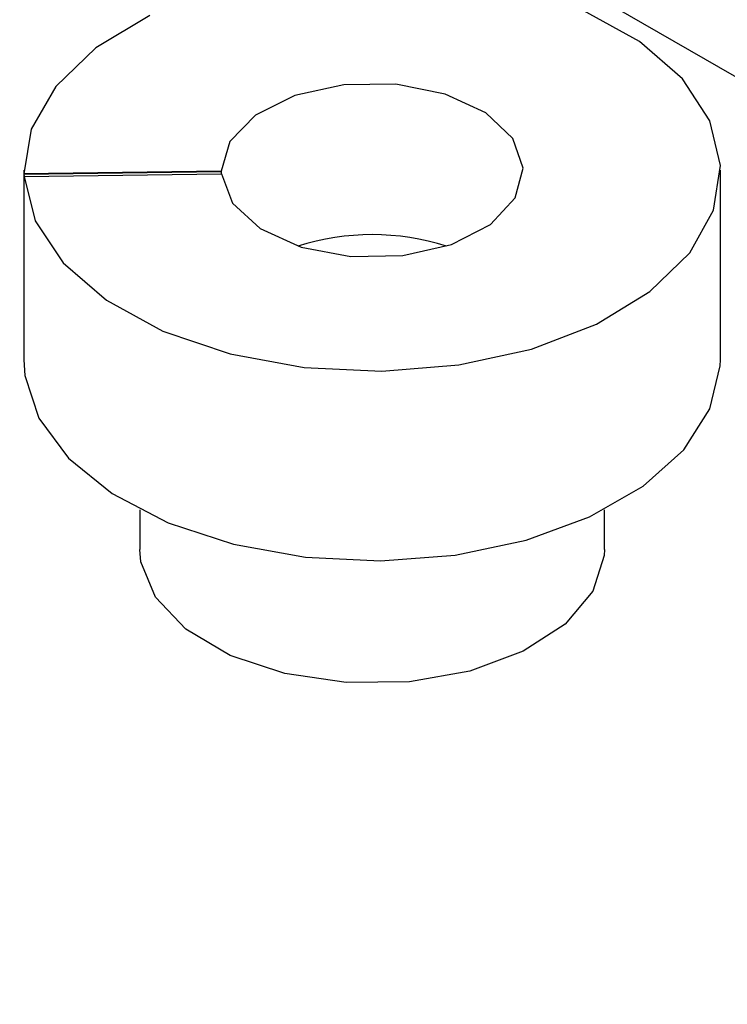
# Model space of a CAD drawing. Units: millimetres. Extents: x 16 to 867, y 13 to 613.
# Drawn here: x 790 to 802, y 502 to 518 of the extents above; entities that cross this region are included whole.
import ezdxf

# ---------------------------------------------------------------- set-up
doc = ezdxf.new("R2010")
doc.units = ezdxf.units.MM
doc.header["$LTSCALE"] = 3

msp = doc.modelspace()

# ---------------------------------------------------------------- linework, layer by layer
at = {"color": 7, "linetype": 'Continuous', "lineweight": 30}
for p, q in [((788.6255, 524.7993), (827.9621, 502.0907)), ((790.5173, 515.5624), (790.5173, 512.5004)), ((793.7049, 515.5502), (790.5182, 515.5058)), ((793.7049, 515.5379), (790.5182, 515.4936)), ((790.5182, 515.5058), (790.5182, 515.4936)), ((790.52, 515.4625), (793.7067, 515.5069)), ((793.7049, 515.5502), (793.7049, 515.5379)), ((801.7673, 512.5004), (801.7673, 515.5624)), ((792.3923, 510.0801), (792.3923, 509.4384)), ((799.8923, 509.4384), (799.8923, 510.0801))]:
    msp.add_line(p, q, dxfattribs=at)
at = {"color": 7, "linetype": 'Continuous', "lineweight": 30, "flags": 128}
for points in [[(792.5508, 518.0616), (791.6792, 517.5388), (791.0304, 516.9173), (790.6368, 516.2282), (790.5182, 515.5058)], [(790.52, 515.4625), (790.6988, 514.7443), (791.1494, 514.0669), (791.8493, 513.4642), (792.7636, 512.9663), (793.8466, 512.598), (795.0442, 512.3777), (796.2967, 512.3164), (797.5414, 512.4172), (798.7163, 512.6751), (799.7627, 513.0772), (800.6282, 513.6033), (801.2698, 514.2273), (801.6554, 514.9179), (801.7657, 515.6407), (801.5952, 516.3596), (801.1524, 517.0387), (800.4595, 517.6441), (799.551, 518.1456)], [(793.7067, 515.5069), (793.885, 515.0316), (794.3328, 514.6197), (794.9968, 514.3204), (795.7977, 514.1694), (796.6397, 514.1849), (797.4223, 514.3649), (798.052, 514.688), (798.4536, 515.1155), (798.5791, 515.5964), (798.4136, 516.0732), (797.9768, 516.489), (797.3208, 516.7942), (796.5241, 516.9522), (795.6818, 516.9442), (794.8945, 516.7712), (794.2562, 516.4538), (793.8433, 516.0299), (793.7049, 515.5502)], [(790.5173, 512.5004), (790.5346, 512.2465), (790.7602, 511.5565), (791.2375, 510.9107), (791.9442, 510.3392), (792.8472, 509.8687), (793.9042, 509.5213), (795.0659, 509.3132), (796.2779, 509.2541)], [(796.2779, 509.2541), (797.4836, 509.3468), (798.6266, 509.587), (799.6534, 509.9634), (800.516, 510.4585), (801.1742, 511.049), (801.597, 511.7074), (801.7648, 512.4028), (801.7673, 512.5004)], [(799.8923, 509.4384), (799.8887, 509.3428), (799.7051, 508.7628), (799.2572, 508.233), (798.5783, 507.7925), (797.7188, 507.4741), (796.7424, 507.3014), (795.7214, 507.2872), (794.7317, 507.4326), (793.8466, 507.7267), (793.1317, 508.1477), (792.6402, 508.6645), (792.4083, 509.2386), (792.3923, 509.4384)]]:
    msp.add_lwpolyline(points, dxfattribs=at)
at = {"color": 7, "linetype": 'Continuous', "lineweight": 30}
for centre, radius, start, end in [((792.3952, 515.5503), 1.8779, 181.7306, 183.05239), ((794.5187, 515.5502), 0.8139, 180.86638, 183.91662), ((796.1423, 510.5444), 3.9785, 72.44553, 107.55447)]:
    msp.add_arc(centre, radius, start, end, dxfattribs=at)

doc.saveas('drawing.dxf')
